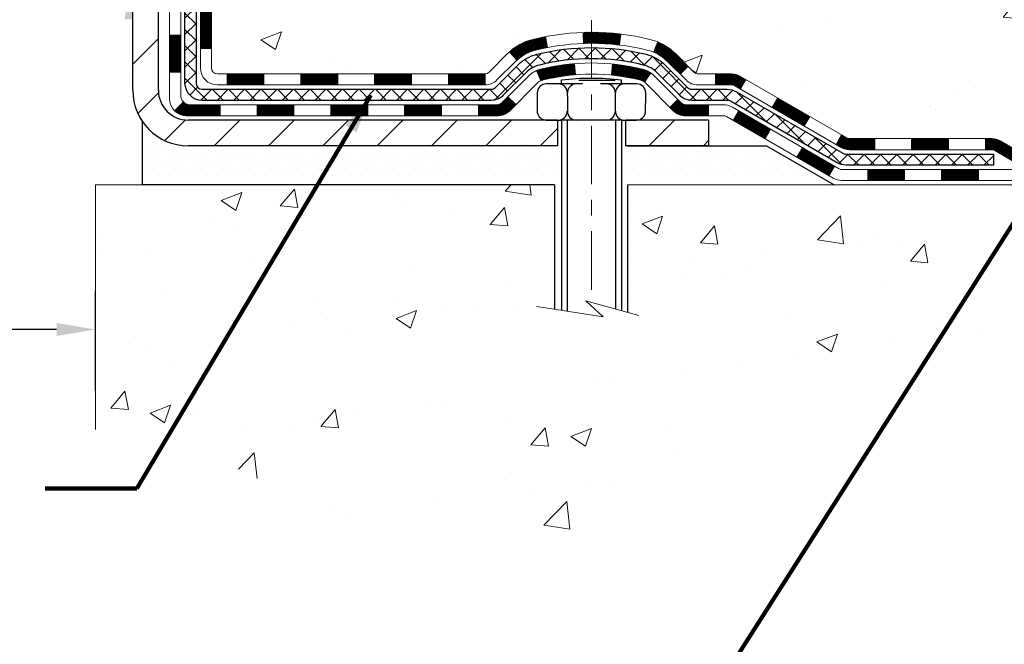
# Model space of a CAD drawing. Extents: x 13 to 3254, y -193 to 1977.
# Drawn here: x 103 to 109, y -181 to -177 of the extents above; entities that cross this region are included whole.
import ezdxf

# ---------------------------------------------------------------- set-up
doc = ezdxf.new("R2010")
doc.units = 0
doc.header["$LTSCALE"] = 5
doc.header["$MEASUREMENT"] = 0
doc.linetypes.add('CENTERX2', pattern=[4, 2.5, -0.5, 0.5, -0.5])
doc.layers.get('DEFPOINTS').update_dxf_attribs({"linetype": 'CONTINUOUS'})
for name, color, linetype, lineweight in [('CENTERLINE - L', 1, 'CENTERX2', 18), ('CONCRETE - H', 130, 'CONTINUOUS', 9), ('CONCRETE - L', 132, 'CONTINUOUS', 13), ('DECK COAT - H', 20, 'CONTINUOUS', 20), ('DECK COAT - L', 22, 'CONTINUOUS', 18), ('DIMS', 50, 'CONTINUOUS', 25), ('EPOXY ADHESIVE - H', 50, 'CONTINUOUS', 15), ('MIG FOOT - H', 251, 'CONTINUOUS', 20), ('MIG FOOT - L', 7, 'CONTINUOUS', 30), ('PVC SIDESHEET - H', 170, 'CONTINUOUS', 20), ('PVC SIDESHEET - L', 150, 'CONTINUOUS', 25), ('SCREW - L', 1, 'CONTINUOUS', 25), ('SETTING BED - H', 210, 'CONTINUOUS', 20), ('SETTING BED - L', 212, 'CONTINUOUS', 25), ('TEXT - 4', 241, 'CONTINUOUS', 25)]:
    doc.layers.add(name, color=color, linetype=linetype, lineweight=lineweight)
doc.layers.add('DECKCOAT', color=1, linetype='CONTINUOUS')
doc.layers.add('METAL11', color=7, linetype='CONTINUOUS')
doc.styles.add('ROMANS', font='romans', dxfattribs={"width": 0.9})
doc.dimstyles.get("Standard").update_dxf_attribs({"dimtxt": 0.18, "dimasz": 0.18, "dimexe": 0.18, "dimexo": 0.0625, "dimgap": 0.09, "dimtad": 0, "dimtih": 1, "dimtoh": 1, "dimdec": 4, "dimzin": 0, "dimdsep": 46, "dimtxsty": 'Standard', "dimcen": 0.09, "dimadec": 0, "dimazin": 0, "dimtfac": 1, "dimtdec": 4, "dimtofl": 0, "dimtmove": 0, "dimatfit": 3, "dimfxl": 1, "dimtolj": 1, "dimtzin": 0, "dimarcsym": 0})
doc.dimstyles.new('STANDARD$0', dxfattribs={"dimtxt": 0.18, "dimasz": 0.18, "dimexe": 0.18, "dimexo": 0.0625, "dimgap": 0.09, "dimtad": 0, "dimtih": 1, "dimtoh": 1, "dimdec": 4, "dimzin": 0, "dimdsep": 46, "dimtxsty": 'Standard', "dimcen": 0.09, "dimadec": 0, "dimazin": 0, "dimtfac": 1, "dimtdec": 4, "dimtofl": 0, "dimtmove": 0, "dimatfit": 3, "dimfxl": 1, "dimtolj": 1, "dimtzin": 0, "dimarcsym": 0})
pattern_1 = [(45, (-85.64046427150151, -339.3922041552754), (-0.003479849246914297, 0.003479849246914297), [])]

# ---------------------------------------------------------------- blocks, each defined once
blk = doc.blocks.new('*D30')
at = {"layer": 'DEFPOINTS', "color": 0, "transparency": 16777216}
for p in [(103.2021528981604, -178.9413380823757), (89.20215289816045, -179.5811127846809), (103.2021528981604, -179.5811127846809)]:
    blk.add_point(p, dxfattribs=at)
at = {"layer": 'DIMS', "color": 0, "lineweight": -2, "transparency": 16777216}
for p, q in [((89.20215289816045, -179.3311127846809), (89.20215289816045, -178.6913380823757)), ((103.2021528981604, -179.3311127846809), (103.2021528981604, -178.6913380823757)), ((89.45215289816045, -178.9413380823757), (94.91209721456681, -178.9413380823757)), ((102.9521528981604, -178.9413380823757), (97.49543054790016, -178.9413380823757))]:
    blk.add_line(p, q, dxfattribs=at)
at = {"layer": 'DIMS', "color": 0, "transparency": 16777216}
for points in [[(89.45215289816045, -178.899671415709), (89.45215289816045, -178.9830047490424), (89.20215289816045, -178.9413380823757)], [(102.9521528981604, -178.899671415709), (102.9521528981604, -178.9830047490424), (103.2021528981604, -178.9413380823757)]]:
    blk.add_solid(points, dxfattribs=at)
at = {"layer": 'DIMS', "color": 0, "transparency": 16777216, "insert": (96.20376388123348, -178.9413380823757), "char_height": 0.25, "attachment_point": 5}
blk.add_mtext('\\A1;14 IN\\P [355.6mm]', dxfattribs=at)

msp = doc.modelspace()

# ---------------------------------------------------------------- hatches: boundary and pattern name
at = {"layer": 'CONCRETE - H'}
h = msp.add_hatch(dxfattribs=at)
h.set_pattern_fill('AR-CONC', color=256, scale=0.1875, style=0)
h.set_pattern_definition([(49.99999999999999, (73.58164062500046, -35.08441597046367), (1.344862842376413, -0.1176602530923658), [0.140625, -1.546875]), (355, (73.58164062500046, -35.08441597046367), (-0.260158750524375, 1.410360250687522), [0.1125, -1.2375]), (100.45144446, (73.69371252687546, -35.09422099046367), (1.084704087613335, 1.29269998306618), [0.1195128599999998, -1.314641459999997]), (46.18420000000002, (73.58164062500046, -34.70941597046367), (2.001077495009198, -0.3103486514870185), [0.2109374999999996, -2.320312499999994]), (96.63563549, (73.74839702187546, -34.73527842108867), (1.752491148139178, 1.826472376452282), [0.17926939125, -1.9719633]), (351.1841639899999, (73.58164062500046, -34.70941597046367), (1.7524911469777, 1.826472375506232), [0.16875, -1.856250001875]), (21, (73.76914062500046, -34.80316597046367), (1.119200722722116, -0.7549104199975103), [0.140625, -1.546875]), (326.0000000000001, (73.76914062500046, -34.80316597046367), (0.4562162473529657, 1.359656334462849), [0.1125, -1.2375]), (71.45144474, (73.86240735125045, -34.86607517171367), (1.575416956368696, 0.6047459115119134), [0.11951285625, -1.31464146]), (37.50000000000001, (73.58164062500046, -35.08441597046367), (0.02279972871992, 0.6241759759337091), [0, -1.2225, 0, -1.25625, 0, -1.2421875]), (7.499999999999999, (73.58164062500046, -35.08441597046367), (0.4932553827040286, 0.7395219597794255), [0, -0.7162499999999999, 0, -1.194375, 0, -0.4734375]), (327.5, (73.16351562500046, -35.08441597046367), (1.000917067823267, -0.04229038450196204), [0, -0.46875, 0, -1.4625, 0, -1.940625]), (317.5, (72.97601562500046, -35.08441597046367), (1.093474067516974, 0.1876968418730957), [0, -0.609375, 0, -0.97125, 0, -1.378125])])
edge = h.paths.add_edge_path()
edge.add_spline(control_points=[(108.9074862335428, -171.9561914566162), (108.9344895151366, -172.1746509714939), (109.0601972631156, -173.1991434654965), (106.6932432924644, -173.22596733779), (107.2022103021636, -175.5179909678912), (109.6437802091824, -174.9058352748131), (109.6281488859001, -177.1072670603979), (110.3133669937734, -178.0153257598247)], knot_values=[0, 0, 0, 0, 0.6097946140854305, 2.85845309967304, 4.110041409528173, 5.445415819824203, 8.567709655772719, 8.567709655772719, 8.567709655772719, 8.567709655772719], degree=3, periodic=0)
edge.add_line((110.3133669937734, -178.0153257598242), (109.8203653417514, -178.0153257598261))
edge.add_line((109.8203653417513, -178.0153257598261), (109.8203653417513, -177.8184757513131))
edge.add_line((109.8203653417513, -177.8184757513131), (109.1506816417514, -177.8184757513131))
edge.add_arc((109.1506816417512, -177.7791057513151), 0.03936999999807256, 239.9999999991195, 270.0000000002818, ccw=False)
edge.add_line((109.1309966417516, -177.8132011714601), (108.9952357341335, -177.7348195749015))
edge.add_arc((108.9401177341337, -177.8302867513131), 0.1102359999999154, 420.0000000000838, 449.9999999999474)
edge.add_line((108.9401177341338, -177.7200507513132), (108.0321597931047, -177.7200507513132))
edge.add_arc((108.0321597931049, -177.680680751313), 0.03937000000013313, 239.99999999984152, 269.99999999973886, ccw=False)
edge.add_line((108.0124747931048, -177.7147761714601), (107.3323876069459, -177.3221281686424))
edge.add_arc((107.2723876662185, -177.4260512513174), 0.1199999999998763, 420.0000326786491, 450.0000000000212)
edge.add_line((107.2723876662184, -177.3060512513175), (107.0609462836587, -177.3060512513175))
edge.add_arc((107.0609462836588, -177.2666812513174), 0.03937000000010471, 225.0000000018481, 270.0000000000026, ccw=False)
edge.add_line((107.0331074896843, -177.2945200452936), (106.9166409655506, -177.17805352116))
edge.add_arc((106.6669389912438, -177.427755495467), 0.3531319186161473, 405.0000000000116, 436.0979991089432)
edge.add_arc((106.3776543981608, -178.596525268907), 1.557170273114182, 436.097999108947, 463.9020008910791)
edge.add_arc((106.0883698050775, -177.4277554954677), 0.3531319186167374, 463.9020008910788, 494.9999999997549)
edge.add_line((105.8386678307712, -177.1780535211593), (105.7222013066376, -177.2945200452928))
edge.add_arc((105.6935739104406, -177.265501024688), 0.04076311285805374, 275.85823695763975, 314.61076365582704, ccw=False)
edge.add_line((105.6977344981611, -177.3060512513175), (103.9834574101792, -177.3060512513175))
edge.add_arc((103.9834574101783, -177.2666812513174), 0.03937000000006208, 180.0000000000207, 270.0000000013443, ccw=False)
edge.add_line((103.9440874101782, -177.2666812513174), (103.9440889261515, -174.6024791257123))
edge.add_arc((103.9834589261513, -174.6024791257121), 0.03936999999983826, 107.30237723715939, 180.0000000002482, ccw=False)
edge.add_arc((103.8441468853832, -174.1552650118757), 0.4290404058596133, 287.3023772371918, 306.9749010396789)
edge.add_arc((103.7676605455744, -174.0931569197364), 0.525199596184463, 309.5666441756442, 345.6920565175261)
edge.add_arc((102.6977103591752, -173.8063018929195), 1.63290906560948, 345.21706861154, 355.1808035833575)
edge.add_arc((102.966876831353, -174.0402298173581), 1.361411651893338, 364.0749794954094, 378.335053960158)
edge.add_arc((103.8324062090849, -173.7476749125879), 0.4478254090914005, 377.6402559384973, 431.8710970827335)
edge.add_arc((104.0024839776486, -173.2704913483415), 0.06004988997899587, 193.4822306559102, 239.2153921070627, ccw=False)
edge.add_line((103.9440889261515, -173.2844916071655), (103.9440889261515, -173.0952565583069))
edge.add_line((103.9440889261515, -173.0952565583069), (103.8456639261518, -173.0952565583069))
edge.add_line((103.8456639261518, -173.0952565583069), (103.8456639261518, -173.0907040021868))
edge.add_arc((103.8850339261517, -173.0907040021867), 0.03936999999987023, 122.90315213924501, 180.0000000001654, ccw=False)
edge.add_line((103.863647329516, -173.0576493446581), (104.1788652699718, -172.853701113185))
edge.add_arc((103.9978931830448, -172.6525511189453), 0.2705775608385174, 311.9773110941287, 358.5307111491788)
edge.add_line((104.2683817813619, -172.6594890299974), (104.5562944615739, -172.6594890299974))
edge.add_arc((104.5574983031173, -172.5819527140606), 0.07754566089420584, 269.1104878121187, 360.8895121879024)
edge.add_line((104.6350346190542, -172.5807488725171), (104.6350346190542, -171.9561914566164))
edge.add_line((104.6350346190542, -171.9561914566164), (108.9074862335428, -171.9561914566164))
h = msp.add_hatch(dxfattribs=at)
h.set_pattern_fill('AR-CONC', color=256, scale=0.1875, style=0)
h.set_pattern_definition([(49.99999999999999, (43.98882386676588, -238.0852028253892), (1.344862842376413, -0.1176602530923658), [0.140625, -1.546875]), (355, (43.98882386676588, -238.0852028253892), (-0.260158750524375, 1.410360250687522), [0.1125, -1.2375]), (100.45144446, (44.10089576864085, -238.0950078453892), (1.084704087613335, 1.29269998306618), [0.1195128599999996, -1.314641459999993]), (46.18420000000002, (43.98882386676588, -237.7102028253892), (2.001077495009198, -0.3103486514870185), [0.2109374999999992, -2.320312499999987]), (96.63563549, (44.15558026364091, -237.7360652760142), (1.752491148139178, 1.826472376452282), [0.17926939125, -1.9719633]), (351.1841639899999, (43.98882386676588, -237.7102028253892), (1.7524911469777, 1.826472375506232), [0.16875, -1.856250001875]), (21, (44.17632386676588, -237.8039528253892), (1.119200722722116, -0.7549104199975103), [0.140625, -1.546875]), (326.0000000000001, (44.17632386676588, -237.8039528253892), (0.4562162473529657, 1.359656334462849), [0.1125, -1.2375]), (71.45144474, (44.2695905930159, -237.8668620266392), (1.575416956368696, 0.6047459115119134), [0.11951285625, -1.31464146]), (37.50000000000001, (43.98882386676588, -238.0852028253892), (0.02279972871992, 0.6241759759337091), [0, -1.2225, 0, -1.25625, 0, -1.2421875]), (7.499999999999999, (43.98882386676588, -238.0852028253892), (0.4932553827040286, 0.7395219597794255), [0, -0.7162499999999999, 0, -1.194375, 0, -0.4734375]), (327.5, (43.57069886676585, -238.0852028253892), (1.000917067823267, -0.04229038450196204), [0, -0.46875, 0, -1.4625, 0, -1.940625]), (317.5, (43.38319886676585, -238.0852028253892), (1.093474067516974, 0.1876968418730957), [0, -0.609375, 0, -0.97125, 0, -1.378125])])
edge = h.paths.add_edge_path()
edge.add_line((110.3133669937733, -178.0153257598247), (106.6078781977267, -178.0153257598352))
edge.add_line((106.6078781977267, -178.0153257598352), (106.6078781977291, -178.8310051021649))
edge.add_line((106.6078781977291, -178.8310051021649), (106.3422937681833, -178.7578292958672))
edge.add_line((106.3422937681833, -178.7578292958672), (106.4525455829727, -178.8612735764337))
edge.add_line((106.4525455829727, -178.8612735764337), (106.1403955872647, -178.8121757097534))
edge.add_line((106.1403955872647, -178.8121757097534), (106.1403955872624, -178.0153257598365))
edge.add_line((106.1403955872624, -178.0153257598365), (103.2021528981574, -178.0153257598445))
edge.add_line((103.2021528981574, -178.0153257598445), (103.2021528981604, -179.5811127846809))
edge.add_spline(control_points=[(103.2021528981604, -179.570123297891), (103.6917026201661, -179.5513133551304), (104.5466027546385, -180.1692671539329), (106.4578416393448, -180.5723672499815), (107.7509239403582, -178.6968429773572), (110.096717601491, -179.159563850024), (110.2761408999553, -178.2119494769171), (110.3133669937733, -178.0153257598247)], knot_values=[0, 0, 0, 0, 1.483803761832544, 2.974817980630942, 5.293065040052145, 7.439254151947452, 7.999756161691354, 7.999756161691354, 7.999756161691354, 7.999756161691354], degree=3, periodic=0)
at = {"layer": 'DECK COAT - H'}
h = msp.add_hatch(dxfattribs=at)
h.set_pattern_fill('ANSI31', color=256, scale=0.03937, style=0)
h.set_pattern_definition([(45, (-80.58402603682339, -294.6500163007483), (-0.003479849246914297, 0.003479849246914297), [])])
h.paths.add_polyline_path([(103.8732214101784, -176.9070760873462), (103.9440874101784, -176.9070760873463), (103.9440874101783, -177.1432960873463), (103.8732214101783, -177.1432960873462)])
h.paths.add_polyline_path([(103.8732214101786, -176.4346360873462), (103.9440874101787, -176.4346360873463), (103.9440874101786, -176.6708560873463), (103.8732214101785, -176.6708560873462)])
h.paths.add_polyline_path([(103.873221410179, -175.9621976939465), (103.9440874101789, -175.9621976939466), (103.9440874101788, -176.1984160873463), (103.8732214101788, -176.1984160873462)])
h.paths.add_polyline_path([(103.8732214101792, -175.4897576939465), (103.9440874101792, -175.4897576939466), (103.944087410179, -175.7259776939466), (103.873221410179, -175.7259776939465)])
h.paths.add_polyline_path([(103.6763714101803, -176.5853515653272), (103.7472374101787, -176.5853515653272), (103.7472374101785, -176.8215715653272), (103.6763714101797, -176.8215715653272)])
h.paths.add_polyline_path([(103.6763714101812, -176.1129115653272), (103.747237410179, -176.1129115653272), (103.7472374101789, -176.3491315653272), (103.6763714101808, -176.3491315653272)])
h.paths.add_polyline_path([(103.6763714101821, -175.6404715653271), (103.7472374101792, -175.6404715653272), (103.7472374101791, -175.8766915653272), (103.6763714101817, -175.8766915653271)])
h = msp.add_hatch(dxfattribs=at)
h.set_pattern_fill('ANSI31', color=256, scale=0.03937, style=0)
h.set_pattern_definition([(45, (-76.79696701910541, -339.2925088305678), (-0.003479849246914297, 0.003479849246914297), [])])
h.paths.add_polyline_path([(104.5166344981608, -177.3060512513175), (104.7528544981606, -177.3060512513175), (104.7528544981606, -177.3769172513175), (104.5166344981608, -177.3769172513175)])
h.paths.add_polyline_path([(104.7083663981607, -177.5029012513174), (104.9445863981605, -177.5029012513174), (104.9445863981605, -177.5737672513175), (104.7083663981607, -177.5737672513175)])
h.paths.add_polyline_path([(104.2359263981607, -177.5029012513174), (104.4721463981605, -177.5029012513174), (104.4721463981605, -177.5737672513175), (104.2359263981607, -177.5737672513175)])
edge = h.paths.add_edge_path()
edge.add_arc((103.8062924101781, -177.4438462513174), 0.05905499999999223, 225.0000000000195, 270.0000000000276)
edge.add_line((103.8062924101782, -177.5029012513174), (103.9997063981605, -177.5029012513174))
edge.add_line((103.9997063981605, -177.5029012513174), (103.9997063981605, -177.5737672513175))
edge.add_line((103.9997063981605, -177.5737672513175), (103.7866074101785, -177.5737672513175))
edge.add_arc((103.786607410177, -177.4635312513238), 0.1102359999936198, 224.9999999980676, 270.00000000072384, ccw=False)
edge.add_line((103.7086587870481, -177.5414798744476), (103.7645342192152, -177.4856044422804))
h.paths.add_polyline_path([(103.6763714101793, -177.0577915653271), (103.7472374101784, -177.057960198349), (103.7472374101783, -177.294180198349), (103.6763714101787, -177.2940115653271)])
h.paths.add_polyline_path([(104.0441944981608, -177.3060512513175), (104.2804144981606, -177.3060512513175), (104.2804144981606, -177.3769172513175), (104.0441944981608, -177.3769172513175)])
h = msp.add_hatch(dxfattribs=at)
h.set_pattern_fill('ANSI31', color=256, scale=0.03937, style=0)
h.set_pattern_definition(pattern_1)
h.paths.add_polyline_path([(104.9890744981608, -177.3060512513174), (105.2252944981606, -177.3060512513174), (105.2252944981606, -177.3769172513175), (104.9890744981608, -177.3769172513175)])
h.paths.add_polyline_path([(105.4615144981608, -177.3060512513174), (105.6943625126623, -177.3060512513174, 0.02144170134057288), (105.697734498161, -177.3059065825945), (105.6977344981606, -177.3769172513175), (105.4615144981608, -177.3769172513175)])
h.paths.add_polyline_path([(105.8515433093764, -177.1658101521612, -0.1237366593047226), (106.0035256445902, -177.0849674846255, -0.01313217533143259), (106.0834007272506, -177.0674098263631), (106.0967920570256, -177.1369990657817, 0.01313217533147817), (106.0205520473596, -177.1537576842526, 0.1237366593049013), (105.8990693062052, -177.2183769628067)])
h.paths.add_polyline_path([(105.1808063981607, -177.5029012513175), (105.4170263981605, -177.5029012513175), (105.4170263981605, -177.5737672513175), (105.1808063981607, -177.5737672513175)])
h.paths.add_polyline_path([(106.025285066608, -177.2847717416395, -0.04324640446576285), (106.0508212078385, -177.2760513724785, -0.04070359398944642), (106.2690653131626, -177.2405460448535), (106.2747222707553, -177.3111858975346, 0.04070359398944876), (106.0678476106078, -177.3448415721056, 0.04324640446531137), (106.0538908267367, -177.3496076918791)])
h.paths.add_polyline_path([(105.6532463981607, -177.5029012513175), (105.7759004524154, -177.5029012513175, 0.1989123673794921), (105.8037392463906, -177.4913700452928), (105.8424351700164, -177.4526741216671), (105.8925449991721, -177.5027839508227), (105.8538490755462, -177.5414798744484, -0.198912367379553), (105.7759004524155, -177.5737672513175), (105.6532463981607, -177.5737672513175)])
h.paths.add_polyline_path([(106.3235793452914, -177.0402941973345, -0.008683585791257758), (106.3776543981608, -177.0393549957928), (106.3776543981608, -177.1102209957928, 0.008683585791259676), (106.3260402725019, -177.1111174547664)])
h.paths.add_polyline_path([(106.3776543981608, -177.0393549957928, -0.03014854381015566), (106.5649287829602, -177.0506573689012), (106.5564060242214, -177.1210090038465, 0.03014854381015595), (106.3776543981608, -177.1102209957928)])
h.paths.add_polyline_path([(106.5115922072255, -177.2428148461251, -0.03601941678383571), (106.7044875884826, -177.2760513724783, -0.0935601540946129), (106.7572079930745, -177.3001798496923), (106.7162755349863, -177.3580289968844, 0.09356015409565223), (106.6874611857132, -177.3448415721055, 0.03601941678380825), (106.5046147057028, -177.3133365054115)])
h.paths.add_polyline_path([(106.8798937575036, -177.5199139111774), (106.930003586659, -177.4698040820216), (106.9515695499302, -177.4913700452928, 0.1989123673796988), (106.9794083439056, -177.5029012513175), (107.1266521439056, -177.5029012513175), (107.1266521439056, -177.5737672513175), (106.9794083439054, -177.5737672513175, -0.1989123673795969), (106.9014597207747, -177.5414798744484)])
h.paths.add_polyline_path([(106.8665311363959, -177.2281633503161, 0.09785809462208828), (106.7756114509443, -177.1672476350963), (106.8028948812885, -177.1018442377485, -0.09785809462147925), (106.9166409655505, -177.17805352116), (106.9959815283805, -177.25739408399), (106.9458716992251, -177.3075039131456)])
h = msp.add_hatch(dxfattribs=at)
h.set_pattern_fill('ANSI31', color=256, scale=0.03937, style=0)
h.set_pattern_definition(pattern_1)
h.paths.add_polyline_path([(107.171969683659, -177.3060512513175), (107.2723876662184, -177.3060512513175, -0.1316523525283877), (107.3323876069459, -177.3221281686424), (107.3656225470379, -177.341316344977), (107.3301895470379, -177.4026881012417), (107.2948350915925, -177.382276223759, 0.1316523525285442), (107.2748351113501, -177.3769172513174), (107.171969683659, -177.3769172513175)])
h.paths.add_polyline_path([(107.5347621352842, -177.5207979845638), (107.5701951352842, -177.4594262282992), (107.7747677235301, -177.5775361116212), (107.7393347235301, -177.6389078678858)])
h.paths.add_polyline_path([(107.979340311776, -177.6956459949432), (108.0124748125511, -177.7147761826875, 0.1316523525284907), (108.0321597931048, -177.7200507513132), (108.1912145931046, -177.7200507513132), (108.1912145931046, -177.7909167513131), (108.0321597931047, -177.7909167513131, -0.131652352528452), (107.9770418475543, -177.7761479591612), (107.943907311776, -177.7570177512078)])
h.paths.add_polyline_path([(108.4274345931049, -177.7200507513132), (108.6636545931046, -177.7200507513132), (108.6636545931046, -177.7909167513131), (108.4274345931049, -177.7909167513131)])
h.paths.add_polyline_path([(108.8998745931049, -177.7200507513132), (108.9401177341337, -177.7200507513132, -0.1316524975873674), (108.9952357341334, -177.7348195749015), (109.1309966417515, -177.8132011714602), (109.0955636417515, -177.8745729277248), (108.9598027341334, -177.7961913311661, 0.1316524975873194), (108.9401177341338, -177.7909167513131), (108.8998745931049, -177.7909167513131)])
h.paths.add_polyline_path([(109.3479253417513, -177.8184757513131), (109.5841453417515, -177.8184757513131), (109.5841453417515, -177.8893417513131), (109.3479253417513, -177.8893417513131)])
h.paths.add_polyline_path([(107.2839218321915, -177.603278331166), (107.3193548321915, -177.5419065749014), (107.5239273530738, -177.6600165749016), (107.4884943530737, -177.7213883311662)])
h.paths.add_polyline_path([(107.7284998739556, -177.7781265749016), (107.9330723948374, -177.8962365749015), (107.8976393948374, -177.9576083311661), (107.6930668739556, -177.8394983311661)])
h.paths.add_polyline_path([(108.1459490945745, -177.9169007513131), (108.3821690945747, -177.9169007513131), (108.3821690945747, -177.9877667513131), (108.1459490945745, -177.9877667513131)])
h.paths.add_polyline_path([(108.6183890945745, -177.9169007513131), (108.8546090945747, -177.9169007513131), (108.8546090945747, -177.9877667513131), (108.6183890945745, -177.9877667513131)])
h.paths.add_polyline_path([(109.0908290945745, -177.9169007513131), (109.3270490945747, -177.9169007513131), (109.3270490945747, -177.9877667513131), (109.0908290945745, -177.9877667513131)])
h.paths.add_polyline_path([(109.5632690945745, -177.9169007513131), (109.7994890945747, -177.9169007513131), (109.7994890945747, -177.9877667513131), (109.5632690945745, -177.9877667513131)])
at = {"layer": 'EPOXY ADHESIVE - H'}
h = msp.add_hatch(dxfattribs=at)
h.set_pattern_fill('AR-SAND', color=256, scale=0.03937007874015701)
h.set_pattern_definition([(37.50000000000001, (73.58164062500046, 11.11245902953651), (-0.002480053468882181, 0.07585920350445416), [0, -0.05984251968503865, 0, -0.06692913385826692, 0, -0.06397637795275514]), (7.499999999999999, (73.58164062500046, 11.11245902953651), (0.06967624823888606, 0.1111081128043191), [0, -0.03228346456692874, 0, -0.05393700787401511, 0, -0.02066929133858243]), (327.5, (73.53321542815007, 11.11245902953651), (0.1226040103051755, 0.0002227973833450738), [0, -0.0196850393700785, 0, -0.07086614173228262, 0, -0.09251968503936897]), (317.5, (73.53321542815007, 11.11245902953651), (0.118351441124892, 0.03455415609977319), [0, -0.009842519685039252, 0, -0.04645669291338526, 0, -0.05314960629921196])])
edge = h.paths.add_edge_path()
edge.add_line((103.4401528981605, -176.956191456616), (103.4401528981605, -176.8555109158252))
edge.add_arc((527.8964801408129, -176.7543185904947), 424.4563393050083, 179.9863404242417, 180.0136595750342, ccw=False)
edge.add_line((103.4401528981618, -176.6531262597994), (103.4388187743925, -174.8653562597993))
edge.add_line((103.4388187743925, -174.8653562597993), (103.2021528981631, -174.8653562597994))
edge.add_line((103.2021528981631, -174.8653562597994), (103.2021513821842, -172.8311896997205))
edge.add_arc((103.3989217741825, -172.661403548962), 0.2598959871882628, 183.9810485659191, 220.7897373617442, ccw=False)
edge.add_line((103.1396528981604, -172.6794472205073), (103.1562310132395, -172.897656723215))
edge.add_line((103.1562310132395, -172.897656723215), (103.1497442176893, -172.9917669198522))
edge.add_line((103.1497442176893, -172.9917669198522), (103.156504543324, -173.0965285496795))
edge.add_line((103.156504543324, -173.0965285496795), (103.1500929981417, -173.1698199185435))
edge.add_line((103.1500929981417, -173.1698199185435), (103.156788403587, -173.2049626717136))
edge.add_line((103.156788403587, -173.2049626717136), (103.1500929981417, -173.251739577025))
edge.add_line((103.1500929981417, -173.251739577025), (103.1609176268665, -173.3197375272438))
edge.add_line((103.1609176268665, -173.3197375272438), (103.1588299829683, -173.4577419295169))
edge.add_line((103.1588299829683, -173.4577419295169), (103.1500929981417, -173.557630444685))
edge.add_line((103.1500929981417, -173.557630444685), (103.1481739412497, -173.7903117595287))
edge.add_line((103.1481739412497, -173.7903117595287), (103.1483860832454, -173.973941759059))
edge.add_line((103.1483860832454, -173.973941759059), (103.1432288524435, -174.0824238966086))
edge.add_line((103.1432288524435, -174.0824238966085), (103.154929239692, -174.1417547996703))
edge.add_line((103.154929239692, -174.1417547996703), (103.1521248319137, -174.2481631942957))
edge.add_line((103.1521248319137, -174.2481631942957), (103.1504425557629, -174.3671953502431))
edge.add_line((103.1504425557629, -174.3671953502431), (103.146270953128, -174.5058491566259))
edge.add_line((103.146270953128, -174.5058491566259), (103.1614372346152, -174.655244830458))
edge.add_line((103.1614372346152, -174.655244830458), (103.1602589427604, -174.9039809071319))
edge.add_line((103.1602589427604, -174.9039809071319), (103.2228320225084, -174.9250997989774))
edge.add_line((103.2228320225084, -174.9250997989773), (103.3320565194095, -174.9348787568848))
edge.add_line((103.3320565194095, -174.9348787568848), (103.3735053715601, -175.1202353986142))
edge.add_line((103.3735053715601, -175.1202353986142), (103.3802842258416, -175.2496468236948))
edge.add_line((103.3802842258416, -175.2496468236948), (103.3901088659692, -175.3740809193986))
edge.add_line((103.3901088659692, -175.3740809193986), (103.3815703471486, -175.5217428392879))
edge.add_line((103.3815703471486, -175.5217428392879), (103.3677599053382, -175.7859391638803))
edge.add_line((103.3677599053382, -175.7859391638803), (103.3808668442695, -176.1411976817876))
edge.add_line((103.3808668442695, -176.1411976817876), (103.3832984191605, -176.4342563984869))
edge.add_line((103.3832984191605, -176.4342563984869), (103.385593697107, -176.5874418673973))
edge.add_line((103.385593697107, -176.5874418673973), (103.404103420492, -176.7082930060075))
edge.add_line((103.404103420492, -176.7082930060075), (103.4106269850291, -176.8276106918862))
edge.add_line((103.4106269850291, -176.8276106918862), (103.388212512425, -176.956191456616))
edge.add_line((103.388212512425, -176.956191456616), (103.4401528981605, -176.956191456616))
at = {"layer": 'MIG FOOT - H'}
h = msp.add_hatch(dxfattribs=at)
h.set_pattern_fill('ANSI31', color=256, scale=1.9685, style=0)
h.set_pattern_definition([(45, (-848.4504259654584, -639.5188581820713), (-0.1739924623457148, 0.1739924623457148), [])])
h.paths.add_polyline_path([(103.6041528981597, -173.1933562598352), (103.44015289816, -173.1933562598352), (103.44015289816, -173.7510062598353), (103.6041528981598, -173.7510062598353)])
edge = h.paths.add_edge_path()
edge.add_line((103.6041528981598, -174.1260062598353), (103.44015289816, -174.1260062598353))
edge.add_line((103.44015289816, -174.1260062598353), (103.4401528981605, -177.4109962598351))
edge.add_arc((103.7944828981604, -177.4109962598351), 0.3543299999998908, 179.9999999999908, 270.0000000000184)
edge.add_line((103.7944828981605, -177.7653262598351), (106.1589028671605, -177.765326259835))
edge.add_line((106.1589028671605, -177.765326259835), (106.1589028671602, -177.601326259835))
edge.add_line((106.1589028671602, -177.601326259835), (103.7944828981605, -177.6013262598351))
edge.add_arc((103.7944828981605, -177.4109962598351), 0.1903300000000172, 180, 270, ccw=False)
edge.add_line((103.6041528981605, -177.4109962598351), (103.6041528981598, -174.1260062598353))
h.paths.add_polyline_path([(107.1276528981602, -177.6013262598351), (106.5964059291603, -177.6013262598352), (106.5964059291605, -177.7653262598351), (107.1276528981602, -177.7653262598351)])
at = {"layer": 'PVC SIDESHEET - H'}
h = msp.add_hatch(dxfattribs=at)
h.set_pattern_fill('ANSI37', color=256, scale=0.59055, style=0)
h.set_pattern_definition([(45, (-566.5840260368234, -271.1502367153622), (-0.05219773870371446, 0.05219773870371446), []), (135, (-566.5840260368234, -271.1502367153622), (-0.05219773870371446, -0.05219773870371446), [])])
edge = h.paths.add_edge_path()
edge.add_line((103.7747964101786, -177.3651062513175), (103.7747964101792, -174.5399368334148))
edge.add_line((103.7747964101792, -174.5399368334148), (103.8456624101734, -174.5399368334148))
edge.add_line((103.8456624101734, -174.5399368334148), (103.8456624101785, -177.3651062513175))
edge.add_arc((103.8850324101786, -177.3651062513175), 0.03937000000007629, 179.9999999999173, 270)
edge.add_line((103.8850324101786, -177.4044762513175), (105.7351314825391, -177.4044762513174))
edge.add_arc((105.7351314825391, -177.3651062513176), 0.03936999999984891, 270, 315)
edge.add_line((105.7629702765144, -177.3929450452928), (105.9082648157084, -177.2476505060986))
edge.add_arc((106.0883698050775, -177.4277554954677), 0.2547069186168314, 103.9020008910648, 134.9999999999887, ccw=False)
edge.add_arc((106.3776543981609, -178.5965252689067), 1.458745273113883, 90.00000000000449, 103.90200089108117, ccw=False)
edge.add_line((106.3776543981608, -177.1377799957928), (106.3776543981609, -177.2086459957928))
edge.add_arc((106.377654398161, -178.5965252689075), 1.387879273114635, 90.00000000000469, 103.9020008910829)
edge.add_arc((106.0883698050775, -177.4277554954676), 0.1838409186166721, 103.9020008911075, 135.0000000000376)
edge.add_line((105.958374644864, -177.2977603352542), (105.81308010567, -177.4430548744483))
edge.add_arc((105.7351314825391, -177.3651062513175), 0.1102359999998984, 270, 315.0000000000314, ccw=False)
edge.add_line((105.7351314825391, -177.4753422513174), (103.8850324101786, -177.4753422513174))
edge.add_arc((103.8850324101786, -177.3651062513175), 0.1102359999999862, 180, 270, ccw=False)
edge = h.paths.add_edge_path()
edge.add_arc((106.3776543981608, -178.5965252689069), 1.45874527311409, 76.09799910893469, 89.99999999999551, ccw=False)
edge.add_arc((106.666938991244, -177.4277554954674), 0.2547069186164495, 45.0000000000249, 76.0979991089664, ccw=False)
edge.add_line((106.8470439806127, -177.2476505060985), (106.992338519807, -177.3929450452928))
edge.add_arc((107.0201773137825, -177.3651062513175), 0.0393700000000886, 224.999999999883, 269.9999999998346)
edge.add_line((107.0201773137824, -177.4044762513175), (107.2460146261517, -177.4044762513175))
edge.add_arc((107.2460146261517, -177.5244762513174), 0.1199999999998909, 59.99999999999602, 90, ccw=False)
edge.add_line((107.3060146261516, -177.4205532028633), (107.98610085725, -177.8132011714601))
edge.add_arc((108.00578585725, -177.7791057513132), 0.03936999999989532, 239.9999999999435, 270)
edge.add_line((108.00578585725, -177.8184757513131), (108.9506668938398, -177.8184757513131))
edge.add_line((108.9506668938398, -177.8184757513131), (108.9506668938398, -177.8893417513131))
edge.add_line((108.9506668938398, -177.8893417513131), (108.00578585725, -177.8893417513131))
edge.add_arc((108.00578585725, -177.7791057513132), 0.110235999999901, 239.99999999997908, 270, ccw=False)
edge.add_line((107.95066785725, -177.8745729277247), (107.2684620740754, -177.4807012351661))
edge.add_arc((107.2484620740754, -177.5153422513174), 0.03999999999995874, 59.99999999999596, 90)
edge.add_line((107.2484620740754, -177.4753422513175), (107.0201773137824, -177.4753422513174))
edge.add_arc((107.0201773137824, -177.3651062513174), 0.1102360000000289, 225.0000000000366, 270, ccw=False)
edge.add_line((106.9422286906515, -177.4430548744484), (106.7969341514569, -177.2977603352539))
edge.add_arc((106.6669389912439, -177.4277554954671), 0.1838409186161876, 45.00000000005011, 76.09799910896801)
edge.add_arc((106.3776543981606, -178.5965252689073), 1.387879273114466, 76.09799910893932, 89.9999999999953)
edge.add_line((106.3776543981608, -177.2086459957928), (106.3776543981609, -177.1377799957928))
at = {"layer": 'SETTING BED - H', "linetype": 'Continuous'}
h = msp.add_hatch(dxfattribs=at)
h.set_pattern_fill('DOTS', color=256, scale=0.9842500000000001, style=0)
h.set_pattern_definition([(7.016477563892661e-15, (87.21563759638889, -187.3663295257247), (0.0307578125, 0.061515625), [0, -0.061515625])])
h.paths.add_polyline_path([(106.1403955872624, -178.0153257598365), (106.1403955872647, -178.8121757097534), (106.1847976170586, -178.8191596756965), (106.1847976170586, -177.6013262598351), (106.1589028671608, -177.6013262598351), (106.1589028671608, -177.7653262598351), (103.503995666038, -177.7653512827545), (103.5036381503051, -178.0153257598438)])
h.paths.add_polyline_path([(106.5705111792633, -177.6013262598351), (106.5964059291608, -177.6013262598351), (106.5964059291608, -177.7653262598351), (107.4986246482842, -177.7653262598326), (107.931636484152, -178.0153257598314), (106.6078781977267, -178.0153257598352), (106.6078781977291, -178.8310051021649), (106.5705111792633, -178.8207094620559)])

# ---------------------------------------------------------------- linework, layer by layer
at = {"layer": 'CENTERLINE - L', "ltscale": 0.03}
msp.add_line((106.3776543981608, -176.9622276459193), (106.3776543981608, -178.766772713129), dxfattribs=at)
at = {"layer": 'CONCRETE - L'}
for p, q in [((103.2021528981604, -178.0153257598446), (106.1403955872624, -178.0153257598365)), ((103.2021528981604, -178.0153257598446), (103.2021528981604, -179.5811127846809)), ((106.1403955872647, -178.8121757097534), (106.1403955872624, -178.0153257598365)), ((106.6078781977267, -178.0153257598352), (106.6078781977291, -178.8310051021649)), ((106.6078781977267, -178.0153257598352), (110.3133669937733, -178.0153257598247))]:
    msp.add_line(p, q, dxfattribs=at)
msp.add_lwpolyline([(106.6814016135822, -178.8512628230186), (106.3422937681833, -178.7578292958672), (106.4525455829727, -178.8612735764337), (106.0282431258805, -178.7945353231681)], dxfattribs=at)
at = {"layer": 'DECK COAT - L'}
for p, q in [((103.6763714101789, -177.0577915653272), (103.747237410179, -177.0577915653272)), ((106.0967920570256, -177.1369990657817), (106.0834007272506, -177.0674098263631)), ((106.3260402725019, -177.1111174547664), (106.3235793452914, -177.0402941973345)), ((106.5564060242214, -177.1210090038465), (106.5649287829602, -177.0506573689012)), ((103.8732214101788, -177.1432960873462), (103.9440874101788, -177.1432960873463)), ((106.7756114509443, -177.1672476350964), (106.8028948812885, -177.1018442377487)), ((105.8990693062051, -177.2183769628066), (105.8515433093767, -177.1658101521614)), ((106.2747222707553, -177.3111858975345), (106.2690653131626, -177.2405460448535)), ((106.5046147057028, -177.3133365054115), (106.5115922072255, -177.2428148461252)), ((106.9458716992253, -177.3075039131454), (106.9959815283805, -177.25739408399)), ((103.6763714101789, -177.2940115653272), (103.747237410179, -177.2940115653272)), ((104.0441944981608, -177.3060512513175), (104.0441944981608, -177.3769172513175)), ((104.2804144981606, -177.3060512513175), (104.2804144981606, -177.3769172513175)), ((104.5166344981608, -177.3060512513175), (104.5166344981608, -177.3769172513175)), ((104.7528544981606, -177.3060512513175), (104.7528544981606, -177.3769172513175)), ((104.9890744981608, -177.3060512513175), (104.9890744981608, -177.3769172513175)), ((105.2252944981606, -177.3060512513175), (105.2252944981606, -177.3769172513175)), ((105.4615144981608, -177.3060512513175), (105.4615144981608, -177.3769172513175)), ((105.697734498161, -177.3060512513175), (105.6977344981606, -177.3769172513175)), ((106.0538908267367, -177.349607691879), (106.0252850666079, -177.2847717416391)), ((106.7162755349864, -177.3580289968843), (106.7572079930746, -177.3001798496921)), ((107.171969683659, -177.3060512513175), (107.171969683659, -177.3769172513175)), ((107.3301895008935, -177.4026881811662), (107.3656225008936, -177.3413164249015)), ((107.5347620217758, -177.5207981811662), (107.5701950217758, -177.4594264249016)), ((103.7645342192154, -177.4856044422804), (103.7086587870481, -177.5414798744476)), ((103.9997063981605, -177.5029012513174), (103.9997063981605, -177.5737672513175)), ((104.2359263981607, -177.5029012513174), (104.2359263981607, -177.5737672513175)), ((104.4721463981605, -177.5029012513174), (104.4721463981605, -177.5737672513175)), ((104.7083663981607, -177.5029012513174), (104.7083663981607, -177.5737672513175)), ((104.9445863981605, -177.5029012513174), (104.9445863981605, -177.5737672513175)), ((105.1808063981607, -177.5029012513174), (105.1808063981607, -177.5737672513175)), ((105.4170263981605, -177.5029012513174), (105.4170263981605, -177.5737672513175)), ((105.6532463981607, -177.5029012513174), (105.6532463981607, -177.5737672513175)), ((106.930003586659, -177.4698040820216), (106.8798937575039, -177.5199139111772)), ((107.1266521439056, -177.5029012513175), (107.1266521439056, -177.5737672513175)), ((107.2839218321915, -177.6032783311661), (107.3193548321915, -177.5419065749016)), ((107.7393345426576, -177.6389081811662), (107.7747675426576, -177.5775364249016)), ((107.4884943530737, -177.7213883311661), (107.5239273530738, -177.6600165749016)), ((107.9439070635394, -177.7570181811662), (107.9793400635394, -177.6956464249016)), ((107.6930668739556, -177.8394983311662), (107.7284998739556, -177.7781265749016)), ((108.1912145931046, -177.7909167513131), (108.1912145931046, -177.7200507513131)), ((108.4274345931049, -177.7909167513131), (108.4274345931049, -177.7200507513131)), ((108.6636545931046, -177.7909167513131), (108.6636545931046, -177.7200507513132)), ((108.8998745931049, -177.7909167513131), (108.8998745931049, -177.7200507513132)), ((107.8976393948374, -177.9576083311662), (107.9330723948374, -177.8962365749016)), ((108.1459490945745, -177.9877667513131), (108.1459490945745, -177.9169007513131)), ((108.3821690945747, -177.9877667513131), (108.3821690945747, -177.9169007513131)), ((108.6183890945745, -177.9877667513131), (108.6183890945745, -177.9169007513131)), ((108.8546090945747, -177.9877667513131), (108.8546090945747, -177.9169007513131))]:
    msp.add_line(p, q, dxfattribs=at)
for points in [[(103.7866074101785, -177.5737672513175, -0.414213562373095), (103.6763714101785, -177.4635312513175), (103.6763714101845, -174.5249819575753)], [(103.7472374101799, -174.5249819575756), (103.7472374101782, -177.4438462513174, 0.414213562373095), (103.8062924101782, -177.5029012513174)], [(103.9834574101783, -177.3769172513175, -0.414213562373095), (103.8732214101783, -177.2666812513174), (103.8732214101797, -174.6024774696116)], [(103.9440874101797, -174.6024791257123), (103.9440874101782, -177.2666812513174, 0.414213562373095), (103.9834574101783, -177.3060512513175)], [(103.9834574101783, -177.3060512513175), (105.6943625126623, -177.3060512513174, 0.1989123673796998), (105.7222013066375, -177.2945200452928), (105.8386678307702, -177.1780535211603, -0.1365295740960137), (106.0035256445904, -177.0849674846254, -0.1219165551892847), (106.7517831517312, -177.0849674846254, -0.1365295740960137), (106.9166409655509, -177.1780535211603), (107.0331074896834, -177.2945200452928, 0.1989123673796998), (107.0609462836587, -177.3060512513175), (107.2723876662185, -177.3060512513175, -0.1316523525283649), (107.3323876069459, -177.3221281686424), (108.0124747931047, -177.7147761714601, 0.1316524975873946), (108.0321597931047, -177.7200507513132), (108.9401177341338, -177.7200507513132, -0.1316524975874045), (108.9952357341335, -177.7348195749015), (109.1309966417514, -177.8132011714601, 0.1316524975873946)], [(109.0955636417514, -177.8745729277247), (108.9598027341335, -177.7961913311661, 0.1316524975874045), (108.9401177341338, -177.7909167513131), (108.0321597931047, -177.7909167513131, -0.1316524975873946), (107.9770417931047, -177.7761479277247), (107.2948350915925, -177.382276223759, 0.1316523525284855), (107.2748351113501, -177.3769172513174), (107.0609462836587, -177.3769172513175, -0.1989123673796998), (106.9829976605279, -177.3446298744483), (106.8665311363957, -177.2281633503159, 0.1365295740960137), (106.7347567489618, -177.1537576842525, 0.1219165551892847), (106.0205520473596, -177.1537576842525, 0.1365295740960137), (105.8887776599257, -177.2281633503159), (105.7723111357932, -177.3446298744483, -0.1903426122985657), (105.6977344981606, -177.3769172513175), (103.9834574101783, -177.3769172513175)], [(103.8062924101782, -177.5029012513174), (105.7759004524155, -177.5029012513175, 0.1989123673796998), (105.8037392463907, -177.4913700452927), (105.9778618006468, -177.3172474910369, -0.1365295740960137), (106.0508212078386, -177.2760513724785, -0.1219165551892847), (106.7044875884829, -177.2760513724784, -0.1365295740960137), (106.7774469956744, -177.3172474910369), (106.9515695499302, -177.4913700452928, 0.1989123673796998), (106.9794083439056, -177.5029012513175), (107.2196417268867, -177.5029012513175, -0.1316524975874019), (107.2796417268868, -177.5189782028634), (107.9597279579848, -177.9116261714601, 0.1316524975873946), (107.979412957985, -177.9169007513131), (109.7994890945747, -177.9169007513131)], [(109.7994890945747, -177.9877667513131), (107.979412957985, -177.9877667513131, -0.1316524975873946), (107.924294957985, -177.9729979277247), (107.2420891748104, -177.5791262351661, 0.1316524975874622), (107.2220891748104, -177.5737672513175), (106.9794083439056, -177.5737672513175, -0.1989123673796998), (106.9014597207747, -177.5414798744484), (106.7273371665187, -177.3673573201924, 0.1365295740960137), (106.6874611857136, -177.3448415721055, 0.1219165551892847), (106.0678476106079, -177.3448415721056, 0.1365295740960137), (106.0279716298023, -177.3673573201924), (105.8538490755463, -177.5414798744483, -0.1989123673796998), (105.7759004524155, -177.5737672513175), (103.7866074101785, -177.5737672513175)]]:
    msp.add_lwpolyline(points, format="xyb", dxfattribs=at)
at = {"layer": 'DECKCOAT'}
msp.add_line((105.8925449991721, -177.5027839508227), (105.8424351700164, -177.4526741216671), dxfattribs=at)
at = {"layer": 'METAL11'}
for p, q in [((106.1589028671604, -177.7653262598351), (106.1589028671604, -177.7653262598351)), ((106.1589028671606, -177.7653262598351), (106.1589028671606, -177.7653262598351))]:
    msp.add_line(p, q, dxfattribs=at)
at = {"layer": 'MIG FOOT - L'}
for p, q in [((103.4401528981605, -177.4109962598351), (103.4401528981605, -174.1308562598352)), ((103.6041528981605, -177.4109962598351), (103.6041528981601, -174.1308562598352)), ((106.1589028671604, -177.6013262598351), (103.7944828981605, -177.6013262598351)), ((106.1589028671602, -177.601326259835), (106.1589028671604, -177.7653262598351)), ((106.5964059291604, -177.7653262598351), (106.5964059291604, -177.6013262598352)), ((107.1276528981605, -177.6013262598351), (106.5964059291604, -177.6013262598351)), ((107.1276528981602, -177.6013262598351), (107.1276528981604, -177.7653262598351)), ((107.1276528981602, -177.6013262598351), (107.1276528981605, -177.7653262598351)), ((106.1589028671604, -177.7653262598351), (103.7944828981605, -177.7653262598351)), ((107.1276528981605, -177.7653262598351), (106.5964059291604, -177.7653262598351))]:
    msp.add_line(p, q, dxfattribs=at)
for radius in [0.3543300000000045, 0.1903300000000045]:
    msp.add_arc((103.7944828981605, -177.4109962598351), radius, 180, 270, dxfattribs=at)
at = {"layer": 'PVC SIDESHEET - L'}
for points in [[(103.8850324101786, -177.4753422513174, -0.414213562373095), (103.7747964101786, -177.3651062513175), (103.7747964101798, -174.5249819575758)], [(103.8456624101798, -174.539936833415), (103.8456624101785, -177.3651062513175, 0.414213562373095), (103.8850324101786, -177.4044762513175)], [(103.8850324101786, -177.4044762513175), (105.7351314825391, -177.4044762513174, 0.1989123673796998), (105.7629702765144, -177.3929450452928), (105.9082648157084, -177.2476505060986, -0.1365295740960137), (106.0271734262144, -177.1805094285519, -0.1219165551892847), (106.7281353701071, -177.1805094285519, -0.1365295740960137), (106.8470439806129, -177.2476505060986), (106.992338519807, -177.3929450452928, 0.1989123673796998), (107.0201773137824, -177.4044762513175), (107.2460146261517, -177.4044762513175, -0.1316524975874019), (107.3060146261516, -177.4205532028633), (107.98610085725, -177.8132011714601, 0.1316524975873946), (108.00578585725, -177.8184757513131), (108.9506668938398, -177.8184757513131), (108.9506668938398, -177.8893417513131), (108.00578585725, -177.8893417513131, -0.1316524975873946), (107.95066785725, -177.8745729277247), (107.2684620740754, -177.4807012351661, 0.1316524975875106), (107.2484620740754, -177.4753422513175), (107.0201773137824, -177.4753422513174, -0.1989123673796998), (106.9422286906515, -177.4430548744483), (106.7969341514572, -177.2977603352542, 0.1365295740960137), (106.7111089673377, -177.249299628179, 0.1219165551892847), (106.0441998289838, -177.249299628179, 0.1365295740960137), (105.9583746448641, -177.2977603352541), (105.81308010567, -177.4430548744483, -0.1989123673796998), (105.7351314825391, -177.4753422513174), (103.8850324101786, -177.4753422513174)]]:
    msp.add_lwpolyline(points, format="xyb", dxfattribs=at)
at = {"layer": 'SCREW - L'}
for p, q in [((106.2040832951686, -177.3698981225122), (106.0883692265072, -177.3698981225122)), ((106.18571532592, -177.3698981225122), (106.18571532592, -177.3459204564431)), ((106.31979736383, -177.3698981225122), (106.2040832951686, -177.3698981225122)), ((106.2968484444298, -177.3462278807103), (106.5282765817526, -177.3462278807103)), ((106.5512255011529, -177.3698981225122), (106.4355114324915, -177.3698981225122)), ((106.6669395698143, -177.3698981225122), (106.5512255011529, -177.3698981225122)), ((106.5699277534907, -177.3698981225122), (106.5699277534907, -177.3459204564431)), ((106.0305121921767, -177.4277551568429), (106.0305121921767, -177.4470408349532)), ((106.0305121921767, -177.4470408349532), (106.0305121921767, -177.5529268069012)), ((106.2234468416675, -177.4470408349532), (106.2234468416675, -177.4277551568429)), ((106.2234468416675, -177.4470408349532), (106.2234468416675, -177.5529268069012)), ((106.5310285027119, -177.4470408349532), (106.5310285027119, -177.4277551568429)), ((106.5310285027119, -177.5529268069012), (106.5310285027119, -177.4470408349532)), ((106.7240183800302, -177.5434692255044), (106.7247966041452, -177.4470408349532)), ((106.7247966041452, -177.4470408349532), (106.7247966041452, -177.4277551568429)), ((106.0875910023926, -177.6013262598351), (106.1847976170586, -177.6013262598351)), ((106.1847976170586, -177.6013262598351), (106.1847976170586, -178.819558960012)), ((106.5705111792633, -177.6013262598351), (106.1847976170586, -177.6013262598351)), ((106.2222648249715, -177.6013262598351), (106.2222648249715, -178.8247387076497)), ((106.5309499858047, -177.6013262598351), (106.5309499858047, -178.8095317651037)), ((106.5705111792633, -177.6013262598351), (106.5705111792633, -178.8208717519158)), ((106.5705111792633, -177.6013262598351), (106.6661613456997, -177.6013262598351))]:
    msp.add_line(p, q, dxfattribs=at)
for centre, radius, start, end in [((106.3778215397053, -178.974535806856), 1.639906325670983, 83.27266067357628, 96.72733932642362), ((106.0883692265072, -177.4277551568429), 0.05785703433070866, 90, 180), ((106.165589807337, -177.4277551568429), 0.05785703433070866, 0, 90), ((106.2813038759984, -177.4277551568429), 0.05785703433070866, 90, 180), ((106.473171468381, -177.4277551568429), 0.05785703433070866, 0, 90), ((106.5888855370424, -177.4277551568429), 0.05785703433070866, 90, 180), ((106.6669395698143, -177.4277551568429), 0.05785703433070866, 0, 90), ((106.0875910023926, -177.5434692255044), 0.05785703433065947, 189.4080560055777, 270.0000000000196), ((106.164811583222, -177.5434692255044), 0.05785703433070866, 270, 0), ((106.2805256518834, -177.5434692255044), 0.05785703433070866, 180, 270), ((106.4723932442664, -177.5434692255044), 0.05785703433070866, 270, 0), ((106.5881073129278, -177.5434692255044), 0.05785703433070866, 180, 270), ((106.6661613456997, -177.5434692255044), 0.05785703433070866, 270, 0)]:
    msp.add_arc(centre, radius, start, end, dxfattribs=at)
at = {"layer": 'SETTING BED - L'}
for p, q in [((103.5036381503051, -178.0153257598438), (103.5036389539134, -177.6133809158605)), ((106.607878197726, -177.7653262598351), (107.4986246482842, -177.7653262598326)), ((107.4986246482842, -177.7653262598326), (107.9316364841516, -178.0153257598314)), ((106.1403955872624, -178.0153257598365), (103.5036381503051, -178.0153257598438)), ((106.1403955872624, -178.0153257598365), (106.1403955872647, -178.8121757097534)), ((106.6078781977267, -178.0153257598352), (106.6078781977291, -178.8310051021649))]:
    msp.add_line(p, q, dxfattribs=at)

# ---------------------------------------------------------------- dimensions: what is measured, and where the dimension line sits
at = {"layer": 'DIMS'}
dim = msp.add_linear_dim(base=(103.2021528981604, -178.9413380823757), p1=(89.20215289816045, -179.5811127846809), p2=(103.2021528981604, -179.5811127846809), text='<>\\P[]', dimstyle='STANDARD$0', override={"dimtxt": 0.25, "dimasz": 0.25, "dimexe": 0.25, "dimexo": 0.25, "dimgap": 0.25, "dimlunit": 5, "dimpost": ' IN', "dimfrac": 2}, dxfattribs=at)
dim.commit()
dim.dimension.update_dxf_attribs({"geometry": '*D30', "text_midpoint": (96.20376388123348, -178.9413380823757), "dimtype": 160})

# ---------------------------------------------------------------- leaders
at = {"layer": 'TEXT - 4'}
for points, override in [([(103.4144528334631, -175.7295663446353), (100.8306858861642, -177.9327089074104), (100.5125724162247, -177.9327089074104)], {"dimasz": 0.25}), ([(104.9657005097587, -177.4427699918472), (103.4662662385184, -179.9579052328262), (102.8798753253039, -179.9579052328262)], {"dimtxt": 0.7, "dimasz": 0.25, "dimexe": 0.5, "dimexo": 0.5, "dimtih": 0, "dimtoh": 0, "dimtxsty": 'ROMANS', "dimdle": 0.05, "dimclrd": 256, "dimclre": 256, "dimclrt": 256, "dimtfac": 0.3, "dimlwd": 65535, "dimlwe": 65535}), ([(109.2837112227024, -177.9374989037159), (107.074557825709, -181.3991319679361), (106.6796578989959, -181.3991319679361)], {"dimtxt": 0.7, "dimasz": 0.25, "dimexe": 0.5, "dimexo": 0.5, "dimtih": 0, "dimtoh": 0, "dimtxsty": 'ROMANS', "dimdle": 0.05, "dimclrd": 256, "dimclre": 256, "dimclrt": 256, "dimtfac": 0.3, "dimlwd": 65535, "dimlwe": 65535})]:
    msp.add_leader(points, dimstyle='Standard', override=override, dxfattribs=at)

doc.saveas('drawing.dxf')
